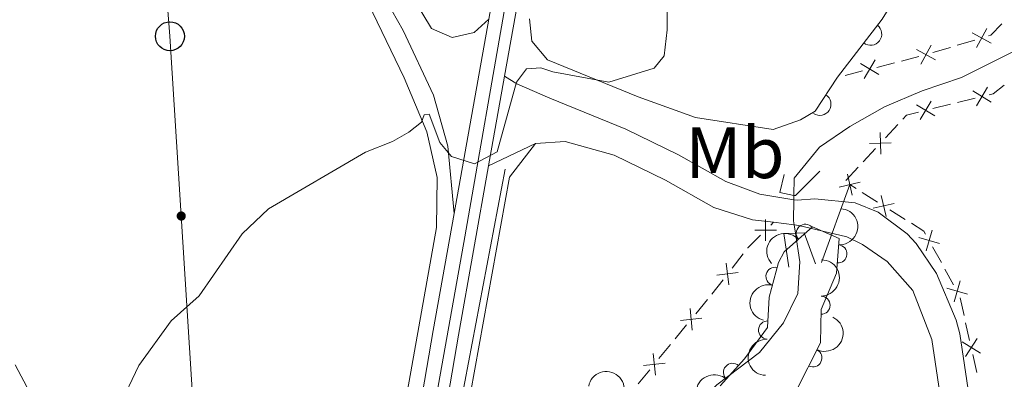
# Model space of a CAD drawing. Units: metres. Extents: x 641715 to 648639, y 725465 to 730235.
# Drawn here: x 643275 to 643411, y 726702 to 726751 of the extents above; entities that cross this region are included whole.
import ezdxf
from ezdxf.enums import TextEntityAlignment as Align

# ---------------------------------------------------------------- set-up
doc = ezdxf.new("R2010")
doc.units = ezdxf.units.M
doc.header["$MEASUREMENT"] = 0
for name, pattern in [('DGN Style 2', [77.23993348781129, 46.34396009268677, -30.89597339512451]), ('DGN Style 3', [108.1359068829358, 77.23993348781129, -30.89597339512451]), ('DGN Style 4', [123.66113351398587, 61.79194679024903, -30.89597339512451, 0.07723993348781129, -30.89597339512451]), ('DGN Style 5', [54.0679534414679, 23.17198004634339, -30.89597339512451])]:
    doc.linetypes.add(name, pattern=pattern)
for name, color, linetype, lineweight in [('Edificios construcciones cerramientos', 7, 'Continuous', 5), ('Entidades rústicas y varios', 7, 'Continuous', 5), ('Hidrografía', 7, 'Continuous', 5), ('Líneas de conducción', 7, 'Continuous', 5), ('Relieve y altimetría', 7, 'Continuous', 5), ('Viales y ferrocarril', 7, 'Continuous', 5)]:
    doc.layers.add(name, color=color, linetype=linetype, lineweight=lineweight)
doc.styles.add('Style-Arial Narrow', font='txt')

# ---------------------------------------------------------------- blocks, each defined once
blk = doc.blocks.new('5PTT')
at = {"layer": 'Líneas de conducción', "color": 250, "linetype": 'Continuous', "lineweight": 25}
blk.add_circle((0.0002382684033364058, 0.0004306400660425425), 1.995000006667076, dxfattribs=at)

msp = doc.modelspace()

# ---------------------------------------------------------------- hatches: boundary and pattern name
at = {"layer": 'Líneas de conducción', "linetype": 'Continuous', "lineweight": 5, "extrusion": (0, 0, -1)}
h = msp.add_hatch(color=250, dxfattribs=at)
edge = h.paths.add_edge_path()
edge.add_arc((-643297.6931826144, 726724.1633892623), 0.6403124239601226, 282.5602851904314, 642.5602851904314)

# ---------------------------------------------------------------- linework, layer by layer
at = {"layer": 'Edificios construcciones cerramientos', "color": 250, "linetype": 'Continuous', "lineweight": 5}
for p, q in [((643406.9163924048, 726748.3692548126, 482.9172807225692), (643404.5213748463, 726747.653244355, 482.8823533831742)), ((643403.5633678229, 726747.3668401719, 482.8683824474163), (643401.1683502644, 726746.6508297143, 482.8334551080213)), ((643399.2486461448, 726746.0912854325, 482.81), (643396.8249031075, 726745.478529617, 482.81)), ((643391.4926684259, 726744.1304668228, 482.81), (643389.0689253886, 726743.5177110073, 482.81)), ((643395.8554058927, 726745.2334272908, 482.81), (643393.4316628554, 726744.6206714751, 482.81)), ((643388.0994281739, 726743.2726086811, 482.81), (643388.01, 726743.25, 482.81)), ((643404.5360635226, 726739.7757725168, 483.3276586714211), (643406.9623570186, 726740.3716685725, 483.4171447685119)), ((643401.1392526282, 726738.9415180387, 483.2023781354941), (643403.5655461242, 726739.5374140944, 483.2918642325848)), ((643394.6205983479, 726734.9102908205, 483.0183654232895), (643396.3230609358, 726736.7407881978, 483.0483735770125)), ((643391.5561656898, 726731.615395542, 482.9643507465883), (643393.2586282776, 726733.4458929191, 482.9943589003112)), ((643389.1727180667, 726729.0526992141, 482.9223393313761), (643390.8751806545, 726730.8831965912, 482.9523474850991)), ((643389.72, 726728.48, 483.04), (643385.8300000001, 726717.76, 481.84)), ((643390.5792382306, 726727.9430813019, 482.9845041796652), (643389.72, 726728.48, 482.95)), ((643393.5456759802, 726726.0894208862, 483.1036265574689), (643391.4267918733, 726727.4134640403, 483.018539144752)), ((643397.3596673724, 726723.706143209, 483.2567839003594), (643395.2407832656, 726725.030186363, 483.1716964876425)), ((643378.8349653764, 726722.9238969015, 482.3909857666162), (643379.21, 726723.3, 482.36)), ((643402.3247220353, 726717.7486148379, 483.4330098181558), (643401.1194911234, 726719.9386075926, 483.3962649732796)), ((643373.5146952914, 726716.980749175, 482.7487465781916), (643375.0525070846, 726718.950598466, 482.6792580295756)), ((643404.0120453122, 726714.6826249815, 483.4844526009825), (643402.8068144002, 726716.8726177362, 483.4477077561063)), ((643370.7466340635, 726713.4350204505, 482.8738259657005), (643372.2844458569, 726715.4048697418, 482.8043374170845)), ((643368.5301395056, 726710.7264944608, 482.88), (643370.1164263263, 726712.6587713878, 482.88)), ((643405.4537356421, 726710.4650113785, 483.5269724879474), (643404.9072375589, 726712.9044998107, 483.5116090880146)), ((643365.6748232283, 726707.248395992, 482.88), (643367.261110049, 726709.1806729191, 482.88)), ((643406.218832959, 726707.0497275735, 483.5484812478535), (643405.6723348757, 726709.4892160057, 483.5331178479207)), ((643363.4540216795, 726704.5432082941, 482.88), (643365.0403085002, 726706.4754852212, 482.88)), ((643407.2025295091, 726702.6586483952, 483.5761353677328), (643406.6560314258, 726705.0981368276, 483.5607719678)), ((643360.5987054021, 726701.0651098255, 482.88), (643362.1849922228, 726702.9973867524, 482.88))]:
    msp.add_line(p, q, dxfattribs=at)
at = {"layer": 'Edificios construcciones cerramientos', "color": 250, "linetype": 'Continuous', "lineweight": 5, "flags": 128}
for points, elevation in [([(643407.169666921, 726747.3503015151), (643408.5801705485, 726749.9638201233)], 482.9312516583271), ([(643409.181678039, 726747.9518090056), (643406.5681594305, 726749.3623126331)], 482.9312516583271), ([(643401.517621852, 726745.660575541), (643398.9041032433, 726747.0710791685)], 482.8194841722633), ([(643399.5056107338, 726745.0590680507), (643400.9161143613, 726747.672586659)], 482.8194841722633), ([(643391.7021299223, 726743.1016179076), (643393.2233591888, 726745.6522769437)], 482.81), ([(643393.7380740738, 726743.6163327924), (643391.1874150373, 726745.1375620586)], 482.81), ([(643408.7015460404, 726741.8787862288), (643407.1630262663, 726739.3385191357)], 483.4529392073482), ([(643406.6621526068, 726741.3779125693), (643409.2024196999, 726739.8393927952)], 483.4529392073482), ([(643398.8980134195, 726739.4710451912), (643401.4382805126, 726737.9325254171)], 483.1665836966578), ([(643400.9374068531, 726739.9719188507), (643399.398887079, 726737.4316517576)], 483.1665836966578), ([(643393.886097085, 726735.6605702245), (643393.9936540562, 726732.6926700412)], 483.0063621618004), ([(643392.4559254788, 726734.1228416471), (643395.4238256624, 726734.2303986186)], 483.0063621618004), ([(643390.0476677413, 726727.0318922601), (643389.3951287009, 726729.9291655992)], 482.95), ([(643388.2727615517, 726728.1542594095), (643391.1700348908, 726728.8067984497)], 482.95), ([(643394.728651711, 726724.1134723355), (643394.0605982689, 726727.0072077413)], 483.1376615225557), ([(643392.947757287, 726725.2263133174), (643395.8414926927, 726725.8943667596)], 483.1376615225557), ([(643378.1281622925, 726723.7004296933), (643378.1323868239, 726720.7305842168)], 482.4492255089239), ([(643376.6453518199, 726722.2133946896), (643379.6151972965, 726722.2176192207)], 482.4492255089239), ([(643399.2127306028, 726721.2280375233), (643402.0650265892, 726720.4007482112)], 483.3815670353291), ([(643400.22523394, 726719.3882448741), (643401.0525232519, 726722.2405408605)], 483.3815670353291), ([(643372.7184328651, 726717.6651528929), (643373.0814846349, 726714.7175787357)], 482.776541997638), ([(643371.4261716714, 726716.0098399294), (643374.3737458286, 726716.372891699)], 482.776541997638), ([(643404.0819728582, 726712.3802680592), (643404.9092621701, 726715.2325640456)], 483.499150538933), ([(643403.069469521, 726714.2200607085), (643405.9217655074, 726713.3927713963)], 483.499150538933), ([(643367.7506615757, 726711.4299277316), (643368.0412932653, 726708.4743341834)], 482.88), ([(643366.4181806464, 726709.8068151127), (643369.3737741944, 726710.0974468021)], 482.88), ([(643405.1846561702, 726706.8683869173), (643407.6929322069, 726705.2782449978)], 483.5546266078267), ([(643405.6437232287, 726704.8191779391), (643407.2338651484, 726707.3274539758)], 483.5546266078267), ([(643362.6745437495, 726705.2466415649), (643362.9651754391, 726702.2910480169)], 482.88), ([(643361.3420628202, 726703.623528946), (643364.2976563682, 726703.9141606356)], 482.88)]:
    msp.add_lwpolyline(points, dxfattribs=dict(at, elevation=elevation))
at = {"layer": 'Edificios construcciones cerramientos', "color": 250, "linetype": 'Continuous', "lineweight": 5, "extrusion": (-0.02044924770958665, 0.01964078908022752, 0.9995979530153201), "elevation": 1599.447148849511, "flags": 128}
msp.add_lwpolyline([(-969841.5207013213, -39354.7960007037), (-969839.3626545018, -39354.79600070394), (-969839.0650943958, -39354.9644939109)], dxfattribs=at)
at = {"layer": 'Edificios construcciones cerramientos', "color": 250, "linetype": 'Continuous', "lineweight": 5, "extrusion": (-0.03156083802967012, -0.02155553742002226, 0.9992693692440487), "elevation": -35488.67825692011, "flags": 128}
msp.add_lwpolyline([(-237248.8713691651, 940521.6840598648), (-237248.6631081683, 940522.2404871318), (-237248.8093820079, 940524.1407411429)], dxfattribs=at)
at = {"layer": 'Edificios construcciones cerramientos', "color": 250, "linetype": 'Continuous', "lineweight": 5, "extrusion": (-0.04253227955536188, 0.02318314605191261, 0.9988260844285958), "elevation": -10034.58695876638, "flags": 128}
msp.add_lwpolyline([(-946027.6218829283, 216883.2370320573), (-946028.3985916534, 216883.4356927011), (-946029.5428476888, 216884.6906267572)], dxfattribs=at)
at = {"layer": 'Edificios construcciones cerramientos', "color": 250, "linetype": 'Continuous', "lineweight": 5, "extrusion": (-0.04517691001636696, -0.008101619084215384, 0.9989461499848665), "elevation": -34471.5957653712, "flags": 128}
msp.add_lwpolyline([(-601740.8125938773, 760794.3957648505), (-601741.2553336637, 760794.2461034784), (-601742.6190524367, 760792.7388103136)], dxfattribs=at)
at = {"layer": 'Edificios construcciones cerramientos', "color": 250, "linetype": 'Continuous', "lineweight": 5, "extrusion": (0.2108227894963556, -0.1304090666091077, 0.9687864711974031), "elevation": 41334.99636231769, "flags": 128}
msp.add_lwpolyline([(956491.5708915922, -159591.2087903575), (956491.6231803182, -159591.2146904365), (956494.0020599593, -159591.789666826)], dxfattribs=at)
at = {"layer": 'Edificios construcciones cerramientos', "color": 1, "linetype": 'Continuous', "lineweight": 15}
for points in [[(643388.01, 726743.25, 484.24), (643394.1599999999, 726751.25, 484.27), (643401.4299999999, 726762.8999999999, 484.27), (643409.44, 726777.5800000001, 484.27)], [(643379.1599999999, 726736.0700000001, 484.27), (643382.94, 726737.4099999999, 484.12), (643384.95, 726738.5700000001, 484.12), (643388.01, 726743.25, 484.24)]]:
    msp.add_polyline3d(points, dxfattribs=at)
for centre, start, end in [((643392.5803121326, 726749.1968616804, 484.2622976308322), 232.448717873822, 52.44871783465656), ((643385.5871818527, 726739.5464514894, 484.1450174523853), 236.8215089392882, 56.82150890012282)]:
    msp.add_arc(centre, 1.539999999353601, start, end, dxfattribs=at)
at = {"layer": 'Entidades rústicas y varios', "color": 92, "linetype": 'Continuous', "lineweight": 5}
for points in [[(643319.1300000001, 726762.45, 486.59), (643328.3800000001, 726743.1699999999, 485.28), (643331.51, 726735.76, 485), (643332.94, 726729.47, 484.72), (643332.81, 726722.5700000001, 484.54), (643329.0800000001, 726701.46, 483.98), (643319.8800000001, 726650.22, 483.41), (643316.5900000001, 726628.5, 483.04), (643315.81, 726626.3300000001, 483.13), (643313.81, 726625.3900000001, 483.13), (643311.79, 726626.0800000001, 483.23), (643307.45, 726637.49, 483.6), (643296.3, 726662, 484.44), (643286.47, 726681.75, 485), (643274.8300000001, 726703.6799999999, 485.94)], [(643379.1599999999, 726736.0700000001, 484.27), (643368.5, 726737.72, 484.5), (643360.5900000001, 726740.5800000001, 484.85), (643348.1200000001, 726745.6400000001, 485.12), (643345.97, 726748.2, 485.35), (643345.6499999999, 726751.28, 485.35)], [(643346.47, 726734.1400000001, 484.52), (643342.8899999999, 726729.53, 484.52), (643336.9199999999, 726696.49, 483.59), (643326.9199999999, 726638.76, 482.88), (643323.56, 726620.48, 482.88), (643321.3600000001, 726604.8, 482.77), (643321.6799999999, 726593.73, 482.42), (643322.47, 726583.5700000001, 481.95), (643321.95, 726578.1499999999, 481.83), (643318.3500000001, 726568.6200000001, 481.83), (643315.8, 726559.4099999999, 481.83), (643313.72, 726540, 481.02), (643312.29, 726522.3700000001, 480.32)]]:
    msp.add_polyline3d(points, dxfattribs=at)
at = {"layer": 'Entidades rústicas y varios', "color": 92, "linetype": 'DGN Style 3', "lineweight": 5}
msp.add_polyline3d([(643371.8700000001, 726700.8, 484.35), (643375.23, 726704.5, 484.35), (643378.4099999999, 726708.8400000001, 484.35), (643378.6399999999, 726713.01, 484.58), (643379.9199999999, 726717.78, 484.58), (643380.69, 726719.26, 484.58), (643384.6100000001, 726722.7, 484.58), (643388.26, 726721.0900000001, 484.58), (643387.8899999999, 726716.29, 484.58), (643385.77, 726711.31, 484.35), (643385.69, 726706.7, 484.35), (643382.27, 726699.9299999999, 484.12)], dxfattribs=at)
at = {"layer": 'Entidades rústicas y varios', "color": 92, "linetype": 'Continuous', "lineweight": 5, "extrusion": (-0.148872368429904, 0.1700239975240825, 0.974129795347623)}
msp.add_arc((-962790.856852395, -119626.095295134, 28249.18739083728), 2.516055640060342, 45.36446333574664, 225.9090503451193, dxfattribs=at)
at = {"layer": 'Entidades rústicas y varios', "color": 92, "linetype": 'Continuous', "lineweight": 5}
for centre, radius, start, end in [((643383.5979312246, 726721.7859005465, 484.58), 1.250091938746998, 42.23476454019997, 221.4483189591954), ((643388.0755342548, 726718.9507882998, 484.58), 1.250091938746999, 266.5583282922144, 85.77188271120986), ((643379.4256925811, 726715.8626539281, 484.58), 1.250091938746998, 75.94506798288327, 255.1586224018787), ((643385.7606347885, 726711.894779942, 484.35), 1.250091938746999, 269.9719744838537, 89.18552890284907), ((643378.4096619517, 726708.4796031862, 484.3989469622392), 1.250091938746999, 87.80916145395526, 267.0227158729506), ((643384.6340948734, 726704.6530713886, 484.2422962855329), 1.250091938746999, 244.1646314830422, 63.37818590203762), ((643373.5784218854, 726702.6522765744, 484.35), 1.250091938746999, 48.72331817201647, 227.9368725910119)]:
    msp.add_arc(centre, radius, start, end, dxfattribs=at)
at = {"layer": 'Entidades rústicas y varios', "color": 92, "linetype": 'Continuous', "lineweight": 5, "extrusion": (-0.01229329133193576, -0.2256546405554877, 0.9741297953476231)}
msp.add_arc((602896.3314593262, 741073.167754242, -171425.2124631413), 2.516055640060342, 45.36446333574664, 225.9090503451193, dxfattribs=at)
at = {"layer": 'Entidades rústicas y varios', "color": 92, "linetype": 'Continuous', "lineweight": 5, "extrusion": (-0.1587321503294946, 0.1608578449059076, 0.974129795347623)}
msp.add_arc((-968394.6838937614, -63565.11094506452, 15243.31286064586), 2.516055640060341, 45.36446333574667, 225.9090503451193, dxfattribs=at)
at = {"layer": 'Entidades rústicas y varios', "color": 92, "linetype": 'Continuous', "lineweight": 5, "extrusion": (0.1150107502445374, -0.1945344934560112, 0.974129795347623)}
msp.add_arc((923667.9383358931, 290530.9614348694, -66903.51886138064), 2.516055640060342, 45.36446333574665, 225.9090503451193, dxfattribs=at)
at = {"layer": 'Entidades rústicas y varios', "color": 92, "linetype": 'Continuous', "lineweight": 5, "extrusion": (-0.07287178287109126, 0.2139178465607458, 0.974129795347623)}
msp.add_arc((-843351.2612192669, -467887.9066912534, 109042.413070743), 2.516055640060344, 45.36446333574665, 225.9090503451193, dxfattribs=at)
at = {"layer": 'Entidades rústicas y varios', "color": 92, "linetype": 'Continuous', "lineweight": 5, "extrusion": (0.1525484193566988, -0.1667336845624513, 0.974129795347623)}
msp.add_arc((965225.0273898265, 99336.66197856993, -22548.36640837137), 2.516055640060342, 45.36446333574664, 225.9090503451193, dxfattribs=at)
at = {"layer": 'Entidades rústicas y varios', "color": 92, "linetype": 'Continuous', "lineweight": 5, "extrusion": (-0.1871297633420431, -0.1267027761635442, 0.9741297953476231)}
msp.add_arc((-241039.0369820097, 915947.2551027235, -211994.303803848), 2.516055640060342, 45.36446333574665, 225.9090503451193, dxfattribs=at)
at = {"layer": 'Entidades rústicas y varios', "color": 92, "linetype": 'Continuous', "lineweight": 5, "extrusion": (0.01328549316797043, -0.225598398680669, 0.9741297953476229)}
msp.add_arc((684979.7055183275, 669940.9044048345, -154923.4105142204), 2.516055640060343, 45.36446333574663, 225.9090503451193, dxfattribs=at)
at = {"layer": 'Hidrografía', "color": 142, "linetype": 'DGN Style 5', "lineweight": 5}
for p, q in [((643382.04, 726727.01, 480.96), (643382.03, 726726.4099999999, 480.94)), ((643382.0700000001, 726722.95, 480.81), (643382.24, 726721.8200000001, 480.78))]:
    msp.add_line(p, q, dxfattribs=at)
at = {"layer": 'Hidrografía', "color": 142, "linetype": 'DGN Style 5', "lineweight": 5, "extrusion": (-0.1309418127756673, -0.0387340964493466, 0.9906330861824043), "elevation": -111918.2650962476, "flags": 128}
msp.add_lwpolyline([(-514373.5003742647, 815454.5645664537), (-514370.7336758589, 815453.6857718637), (-514370.1711485754, 815453.6125389813)], dxfattribs=at)
at = {"layer": 'Hidrografía', "color": 142, "linetype": 'DGN Style 3', "lineweight": 15}
for points in [[(643428.7, 726829.1499999999, 485), (643420.21, 726803.19, 483.16), (643418.8600000001, 726793.02, 482.92), (643419.77, 726787.75, 482.92), (643421.51, 726783.02, 482.69), (643422.3600000001, 726772.55, 482.46), (643422.4299999999, 726768.19, 482.46), (643421.97, 726763.04, 482.22), (643420.45, 726757.28, 482.22), (643418.0700000001, 726752.3999999999, 481.99), (643414.3700000001, 726747.8800000001, 481.76), (643405.0900000001, 726743.23, 481.52), (643399.6799999999, 726741.3800000001, 481.52), (643394.52, 726739.19, 481.29), (643389.71, 726736.47, 481.29), (643385.54, 726733.6599999999, 481.29), (643382.0800000001, 726729.3900000001, 481.06), (643382.04, 726727.01, 480.96)], [(643321.3500000001, 726611.3900000001, 483.3), (643326.3300000001, 726644.9299999999, 482.24), (643332.97, 726681.46, 481.56), (643342.27, 726730.6000000001, 484.69)], [(643382.24, 726721.8200000001, 480.78), (643382.8500000001, 726717.8700000001, 480.7), (643382.5800000001, 726713.5, 480.59), (643380.5800000001, 726709.48, 480.35), (643377.29, 726705.3800000001, 480.12), (643371.4299999999, 726700.9299999999, 480), (643366.3400000001, 726695.78, 479.89), (643360.46, 726686.48, 479.89), (643357.8800000001, 726679.6799999999, 479.42), (643356.3899999999, 726674.3600000001, 479.19), (643355.5, 726668.9099999999, 479.19), (643354.94, 726663.56, 478.72), (643354.94, 726657.6300000001, 478.72), (643355.28, 726651.6100000001, 478.72), (643356.1100000001, 726645.55, 478.72), (643359.8899999999, 726623.0700000001, 478.49), (643363.8400000001, 726611.96, 478.49), (643366.3200000001, 726606.81, 478.49), (643374.47, 726593.22, 478.49)]]:
    msp.add_polyline3d(points, dxfattribs=at)
at = {"layer": 'Líneas de conducción', "color": 250, "linetype": 'Continuous', "lineweight": 5}
msp.add_polyline3d([(643277.0700000001, 726856.54, 492.55), (643285.4199999999, 726835.8300000001, 491.22), (643292.24, 726799.06, 488.78), (643296.1399999999, 726748.8900000001, 487.01), (643299.4299999999, 726696.5900000001, 484.72), (643302.8500000001, 726638.96, 484.33), (643304.9099999999, 726604.9099999999, 484.9), (643293.1699999999, 726502.3300000001, 480.26), (643316.05, 726453.8600000001, 475.79), (643327.7, 726404.49, 475.75), (643338.8899999999, 726353.1200000001, 475.62), (643361.29, 726255.75, 474.8), (643355.51, 726193.72, 473.77), (643334.81, 726151.3200000001, 475.22)], dxfattribs=at)
at = {"layer": 'Relieve y altimetría', "color": 30, "linetype": 'Continuous', "lineweight": 5, "elevation": 485, "flags": 128}
msp.add_lwpolyline([(643289.1699999999, 726697.9099999999), (643291.8600000001, 726703.6000000001), (643296.31, 726709.74), (643300.1699999999, 726713.2), (643306.0700000001, 726721.72), (643309.7, 726725.1499999999), (643323.0800000001, 726732.95), (643326.78, 726734.4299999999), (643329.01, 726735.71), (643330.76, 726737.0800000001), (643331.1200000001, 726738.0900000001), (643331.8400000001, 726738.2), (643333.29, 726734.29), (643334.8999999999, 726732.3600000001), (643338.0700000001, 726731.3600000001), (643341.2, 726732.98), (643343.8300000001, 726742.5900000001), (643345.23, 726744.4299999999), (643347.19, 726744.56), (643348.8300000001, 726744.01), (643356.55, 726742.6000000001), (643362.79, 726744.52), (643364.1499999999, 726746.21), (643364.5700000001, 726749.76), (643364.5, 726760.9099999999)], dxfattribs=at)
at = {"layer": 'Viales y ferrocarril', "color": 250, "linetype": 'Continuous', "lineweight": 15}
for p, q in [((643340.04, 726751.23, 485.63), (643335.25, 726724.5, 484.81)), ((643340, 726731.0700000001, 485.07), (643342.2, 726743.3999999999, 485.46))]:
    msp.add_line(p, q, dxfattribs=at)
at = {"layer": 'Viales y ferrocarril', "color": 250, "linetype": 'Continuous', "lineweight": 5}
for p, q in [((643340, 726731.0700000001, 485.07), (643346.47, 726734.1400000001, 484.52)), ((643379.21, 726723.3, 482.36), (643382.0700000001, 726722.95, 482.23))]:
    msp.add_line(p, q, dxfattribs=at)
at = {"layer": 'Viales y ferrocarril', "color": 1, "linetype": 'DGN Style 2', "lineweight": 5, "extrusion": (0.0695859210618505, 0.3497138596954538, 0.9342687064902059), "elevation": 299367.4839706646, "flags": 128}
msp.add_lwpolyline([(-489186.1374387236, -783039.7693735957), (-489186.0211971472, -783037.0490081981), (-489188.0196215266, -783037.0490081981)], dxfattribs=at)
at = {"layer": 'Viales y ferrocarril', "color": 1, "linetype": 'DGN Style 2', "lineweight": 5, "extrusion": (0.04531997086991593, 0.2265998543495797, 0.9729329916541527), "elevation": 194303.5841574571, "flags": 128}
msp.add_lwpolyline([(-488365.1030088742, -815977.004863692), (-488365.3069696547, -815977.004863692), (-488367.9623821245, -815981.0725884386)], dxfattribs=at)
at = {"layer": 'Viales y ferrocarril', "color": 1, "linetype": 'DGN Style 2', "lineweight": 5, "extrusion": (0.003154998062117834, -0.1254111729691824, 0.9920998355416262), "elevation": -88630.97402736699, "flags": 128}
msp.add_lwpolyline([(661454.2523708299, 704755.5533053484), (661453.6795332041, 704760.2563423517), (661455.270036269, 704760.2563423517)], dxfattribs=at)
at = {"layer": 'Viales y ferrocarril', "color": 1, "linetype": 'DGN Style 2', "lineweight": 5, "extrusion": (0.002707185917139326, -0.1091898319912894, 0.9940172290932004), "elevation": -77129.76178631558, "flags": 128}
msp.add_lwpolyline([(661196.9447004881, 706353.4121819306), (661198.1550723319, 706353.4121819306), (661199.6095014059, 706349.1090742084)], dxfattribs=at)
at = {"layer": 'Viales y ferrocarril', "color": 250, "linetype": 'DGN Style 4', "lineweight": 5}
msp.add_polyline3d([(643278.02, 726112.27, 472.42), (643276.1799999999, 726118.29, 472.65), (643276.5800000001, 726135.28, 472.79), (643279.6499999999, 726171, 473.73), (643283.6000000001, 726217.78, 475.54), (643286.69, 726255.81, 476.01), (643298.21, 726402.8400000001, 476.85), (643304.3899999999, 726481.26, 479), (643309.54, 726543.71, 481.61), (643312.6100000001, 726573.44, 482.73), (643314.8500000001, 726591.8200000001, 483.2), (643317.52, 726610.6300000001, 483.3), (643331.52, 726692.1400000001, 484.15), (643336.72, 726721.3, 484.74), (643348.23, 726787.25, 486.85), (643353.8200000001, 726821.6300000001, 487.87), (643359.7, 726868.6699999999, 488.62), (643364.3, 726966.1799999999, 490.02), (643371.6499999999, 727137.53, 492.22), (643377.4099999999, 727262.45, 494.2), (643380.74, 727348.8700000001, 496.76), (643380.73, 727398.04, 498.43)], dxfattribs=at)
at = {"layer": 'Viales y ferrocarril', "color": 20, "linetype": 'Continuous', "lineweight": 5}
for points in [[(643296.44, 726402.97, 476.85), (643302.5800000001, 726481.3900000001, 479), (643307.77, 726543.8600000001, 481.61), (643310.8, 726573.6200000001, 482.73), (643313, 726592.03, 483.2), (643313.6699999999, 726596.81, 483.22), (643314.97, 726605.94, 483.27), (643315.6699999999, 726610.8800000001, 483.3), (643332.3700000001, 726708.4099999999, 484.32), (643335.25, 726724.5, 484.81), (643340.04, 726751.23, 485.63), (643346.48, 726787.53, 486.85), (643352.1100000001, 726821.8800000001, 487.87), (643355.94, 726852.79, 488.37), (643357.5900000001, 726866.0900000001, 488.58), (643357.78, 726867.6100000001, 488.6), (643358.1300000001, 726872.94, 488.68), (643362.6200000001, 726966.25, 490.02), (643369.8300000001, 727137.6000000001, 492.17), (643375.1399999999, 727252.02, 493.97), (643375.73, 727266.8999999999, 494.4), (643378.48, 727335.4299999999, 496.36), (643378.81, 727343.78, 496.6), (643378.95, 727398.03, 498.43)], [(643382.49, 727398.05, 498.43), (643382.55, 727352.5800000001, 496.88), (643381.94, 727336.1699999999, 496.38), (643379.1699999999, 727262.3600000001, 494.13), (643371.4199999999, 727091.2, 491.59), (643371.1599999999, 727085.0900000001, 491.51), (643366.1599999999, 726966.0900000001, 490.02), (643361.52, 726869.75, 488.64), (643360.94, 726865, 488.56), (643355.6100000001, 726821.3600000001, 487.87), (643349.97, 726786.94, 486.85), (643342.2, 726743.3999999999, 485.46), (643340, 726731.0700000001, 485.07), (643335.8500000001, 726707.79, 484.32), (643319.1699999999, 726610.3400000001, 483.3), (643316.51, 726591.5700000001, 483.2), (643314.3200000001, 726573.23, 482.73), (643311.3, 726543.53, 481.61), (643306.1100000001, 726481.1100000001, 479), (643299.97, 726402.7, 476.85)]]:
    msp.add_polyline3d(points, dxfattribs=at)
at = {"layer": 'Viales y ferrocarril', "color": 250, "linetype": 'Continuous', "lineweight": 15}
for points in [[(643342.2, 726743.3999999999, 485.46), (643349.97, 726786.94, 486.85), (643355.6100000001, 726821.3600000001, 487.87), (643360.94, 726865, 488.56)], [(643324.1599999999, 726853.6699999999, 490.57), (643322.45, 726849.77, 490.57), (643318.29, 726843.3900000001, 490.29), (643314.97, 726839.6499999999, 490.2), (643309.52, 726835.31, 490.19), (643307.0700000001, 726832.73, 490.19), (643305.9199999999, 726830.1799999999, 490.19), (643305.6599999999, 726828.1200000001, 490.19), (643305.95, 726824.96, 489.91), (643310.31, 726806.04, 488.85), (643315.3700000001, 726788.29, 487.87), (643319.0900000001, 726777.0700000001, 487.4), (643325.01, 726763.29, 486.74), (643328.8200000001, 726755.46, 486.27), (643332.1599999999, 726749.96, 485.89), (643335, 726748.71, 485.52), (643338, 726749.4299999999, 485.52), (643340.04, 726751.23, 485.63)], [(643335.25, 726724.5, 484.81), (643334.3899999999, 726733.77, 485), (643332.4099999999, 726740.78, 485.37), (643328.26, 726749.71, 485.75), (643321.22, 726762.1300000001, 486.77), (643317.3500000001, 726770.6300000001, 487.34), (643313.3, 726782.2, 487.8), (643309.1499999999, 726796.05, 488.46), (643304.25, 726815.3700000001, 489.48), (643301.01, 726831.98, 490.49)], [(643289.5800000001, 726122.05, 472.35), (643286.04, 726121.31, 472.8), (643284.0800000001, 726121.3200000001, 472.89), (643281.6799999999, 726122, 472.89), (643280.22, 726123.4199999999, 472.89), (643279.1300000001, 726125.94, 472.8), (643278.54, 726135.69, 472.8), (643280.53, 726159.6300000001, 473.3), (643285.7, 726217.56, 475.54), (643288.8300000001, 726255.6100000001, 476.01), (643299.97, 726402.7, 476.85), (643306.1100000001, 726481.1100000001, 479), (643311.3, 726543.53, 481.61), (643314.3200000001, 726573.23, 482.73), (643316.51, 726591.5700000001, 483.2), (643319.1699999999, 726610.3400000001, 483.3), (643335.8500000001, 726707.79, 484.32), (643340, 726731.0700000001, 485.07)], [(643335.25, 726724.5, 484.81), (643332.3700000001, 726708.4099999999, 484.32), (643315.6699999999, 726610.8800000001, 483.3), (643314.97, 726605.94, 483.27)]]:
    msp.add_polyline3d(points, dxfattribs=at)
at = {"layer": 'Viales y ferrocarril', "color": 250, "linetype": 'DGN Style 3', "lineweight": 5}
for points in [[(643342.2, 726743.3999999999, 485.46), (643343.8800000001, 726742.3700000001, 485), (643348.4299999999, 726740.3700000001, 484.59), (643358.8999999999, 726736.1100000001, 484.07), (643366.1599999999, 726732.6000000001, 483.36), (643372.6799999999, 726728.9099999999, 482.9), (643377.3300000001, 726727.1499999999, 482.5), (643382.03, 726726.4099999999, 482.23)], [(643382.03, 726726.4099999999, 482.23), (643382.47, 726726.3400000001, 482.2), (643384.8899999999, 726726.51, 482.2), (643390.44, 726726, 482.43), (643393.6200000001, 726724.6799999999, 482.66), (643397.6399999999, 726721.72, 482.84), (643398.8800000001, 726720.3999999999, 482.9), (643401.6699999999, 726716.25, 483.07), (643404.3700000001, 726709.8500000001, 483.22), (643404.8600000001, 726707.98, 483.25), (643406.1399999999, 726699.3500000001, 483.36), (643407.75, 726682.79, 483.27), (643410.56, 726680.1100000001, 483.27), (643412.6000000001, 726679.4099999999, 483.27)]]:
    msp.add_polyline3d(points, dxfattribs=at)
at = {"layer": 'Viales y ferrocarril', "color": 250, "linetype": 'Continuous', "lineweight": 5}
for points in [[(643346.47, 726734.1400000001, 484.52), (643350.56, 726734.3999999999, 484.41), (643357.3, 726732.52, 484.07), (643364.3400000001, 726729.1200000001, 483.36), (643371.01, 726725.3500000001, 482.9), (643376.3400000001, 726723.6599999999, 482.5), (643379.21, 726723.3, 482.36)], [(643382.0700000001, 726722.95, 482.23), (643382.7, 726722.8700000001, 482.2), (643389.3300000001, 726721.29, 482.43), (643391.48, 726720.23, 482.66), (643394.8500000001, 726717.8900000001, 482.84), (643398.3800000001, 726713.94, 483.07), (643401.01, 726707.19, 483.25), (643402.24, 726698.8700000001, 483.36), (643404.56, 726675.0700000001, 483.23), (643406.05, 726652.1799999999, 483.36), (643406.73, 726646.6799999999, 483.27), (643409.4199999999, 726639.04, 483.25), (643413.54, 726634.6799999999, 483.25), (643421.6499999999, 726627.47, 483.25), (643441.1300000001, 726612.55, 483.41), (643457.8300000001, 726598.1799999999, 483.6), (643474.3500000001, 726587.04, 484.09), (643482.79, 726581.9099999999, 484.21), (643487.4199999999, 726580.06, 484.3), (643493.48, 726578.8300000001, 484.42), (643499.5, 726578.6499999999, 484.57), (643510.3400000001, 726582.0700000001, 485.26)]]:
    msp.add_polyline3d(points, dxfattribs=at)

# ---------------------------------------------------------------- block references
at = {"layer": 'Líneas de conducción', "color": 250, "linetype": 'Continuous', "lineweight": 25}
msp.add_blockref('5PTT', (643296.1399999999, 726748.8900000001, 487.01), dxfattribs=at)

# ---------------------------------------------------------------- texts
at = {"layer": 'Entidades rústicas y varios', "color": 92, "linetype": 'Continuous', "lineweight": 5, "style": 'Style-Arial Narrow'}
msp.add_text('Mb', height=7.000020000000001, dxfattribs=at).set_placement((643373.909875968, 726732.88001, 483.64), align=Align.MIDDLE_CENTER)

doc.saveas('drawing.dxf')
